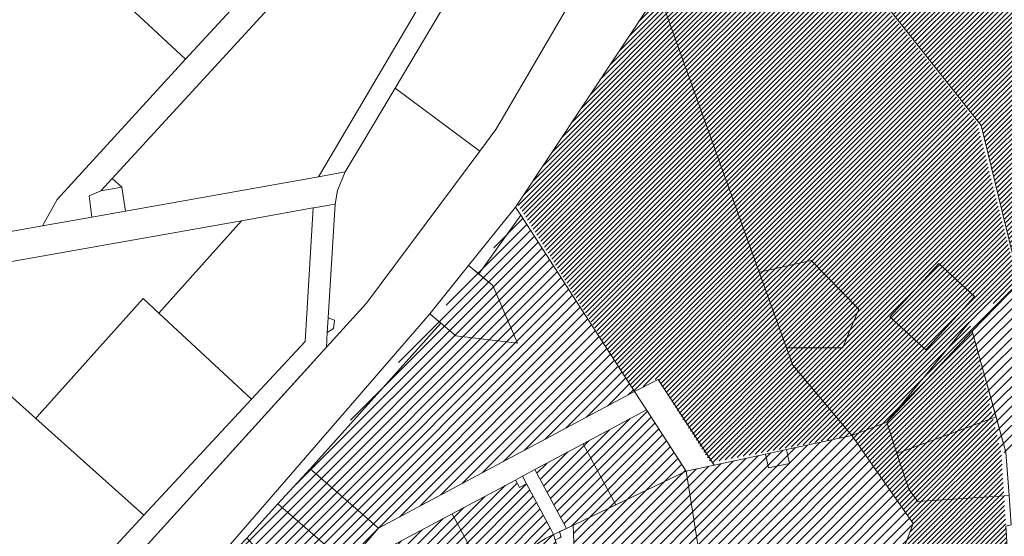
# Model space of a CAD drawing. Units: millimetres. Extents: x -1681 to 26508, y 8313 to 19736.
# Drawn here: x 19840 to 20751, y 11880 to 12358 of the extents above; entities that cross this region are included whole.
import ezdxf

# ---------------------------------------------------------------- set-up
doc = ezdxf.new("R2010")
doc.units = ezdxf.units.MM
doc.layers.get('0').update_dxf_attribs({"lineweight": 5})
doc.layers.add('1', color=39, linetype='Continuous', lineweight=5)
doc.layers.add('peetri kontakt', color=7, linetype='Continuous', lineweight=0)
pattern_1 = [(45, (0, -2588.0312), (-2.24506403, 2.24506403), [])]
pattern_2 = [(45, (0, -2588.031), (-4.490128, 4.490128), [])]

# ---------------------------------------------------------------- blocks, each defined once
blk = doc.blocks.new('AnonymousCell75')
at = {"layer": '1', "color": 1, "linetype": 'Continuous', "lineweight": 0, "flags": 128}
for points in [[(-73.82, 34.87), (-167, 294.24), (-139.57, 348.2), (-107.17, 350.24), (-87.9, 379.77), (-68.87, 418.48), (-67.23, 421.8), (-20.43, 362.65), (131.44, 170.58), (166.99, 25.42), (123.08, -19.79), (44.23, -103.94), (53.57, -132.71), (64.66, -165.62), (72.7, -177.14), (157.35, -171.5), (159.34, -198.7), (154.36, -199.94), (157.01, -242.17), (138.73, -259.77), (83.91, -262.61), (77.54, -262.93), (85.34, -350.6), (94.01, -350.1), (95.77, -380.09), (97.67, -412.74), (74.85, -421.79), (63.68, -393.44), (59.58, -375.39), (37.74, -279.11), (68.57, -197.59), (11.88, -116.02), (-42.91, -51.2), (-48.7, -35.08), (3.32, -34.95), (3.84, -33.71), (18.25, 0.6), (-25.72, 45.77), (-72.43, 35.18), (-73.82, 34.87)], [(125.42, 12.51), (92.24, 42.91), (46.98, -6.49), (80.15, -36.89), (125.42, 12.51)]]:
    blk.add_lwpolyline(points, close=True, dxfattribs=at)

msp = doc.modelspace()

# ---------------------------------------------------------------- hatches: boundary and pattern name
at = {"layer": 'peetri kontakt', "linetype": 'Continuous', "lineweight": 15}
h = msp.add_hatch(dxfattribs=at)
h.set_pattern_fill('ANSI31', color=72, style=0)
h.set_pattern_definition(pattern_1)
h.paths.add_polyline_path([(20499.56, 12193.43), (20524.41, 12124.25), (20525.8, 12124.56), (20572.51, 12135.15), (20616.48, 12089.98), (20602.07, 12055.67), (20601.55, 12054.43), (20549.53, 12054.3), (20555.32, 12038.18), (20610.11, 11973.36), (20642.46, 11985.44), (20718.55, 12077.87), (20764.3, 12114.24), (20746.02, 12182.46), (20726.12, 12261.85), (20509.08, 12536.56), (20431.23, 12383.62)])
h.paths.add_polyline_path([(20690.47, 12132.29), (20723.65, 12101.89), (20678.38, 12052.49), (20645.21, 12082.89)], flags=0)
h.paths.add_polyline_path([(20645.21, 12082.89), (20678.38, 12052.49), (20723.65, 12101.89), (20690.47, 12132.29)], flags=16)
h.paths.add_polyline_path([(20549.53, 12054.3), (20601.55, 12054.43), (20602.07, 12055.67), (20616.48, 12089.98), (20572.51, 12135.15), (20524.41, 12124.24)], flags=17)
h = msp.add_hatch(dxfattribs=at)
h.set_pattern_fill('ANSI31', color=72, style=0)
h.set_pattern_definition(pattern_1)
h.paths.add_polyline_path([(21160.34, 12110.38), (21192.8, 12138.47), (21126.18, 12208.03), (21122.78, 12211.58), (20927.72, 12415.28), (20756.59, 12422.87), (20577.8, 12452.03), (20729.67, 12259.96), (20765.22, 12114.8), (20885.7, 12188.43), (20932.33, 12002.04), (20972.85, 12012.18), (20975.96, 12001.25), (20989.37, 11953.97), (20950.7, 11944.67), (20952.24, 11938.81), (20950.06, 11938.27), (21102.71, 11915.12), (21172.48, 11938.73), (21206.14, 11950.12)])
h = msp.add_hatch(dxfattribs=at)
h.set_pattern_fill('ANSI31', color=72, style=0)
h.set_pattern_definition(pattern_1)
h.paths.add_polyline_path([(20431.17, 12383.65), (20300.76, 12187.2), (20409.01, 12013.91), (20429.66, 12026.21), (20479.2, 11948.19), (20610.11, 11973.36), (20555.32, 12038.18), (20493.03, 12211.58)])
h = msp.add_hatch(dxfattribs=at)
h.set_pattern_fill('ANSI31', color=50, scale=2, style=0)
h.set_pattern_definition(pattern_2)
h.paths.add_polyline_path([(20975.96, 12001.25), (20936.3, 11991.44), (20933.82, 11990.83), (20947.16, 11943.82), (20950.7, 11944.67), (20989.37, 11953.97)])
h.paths.add_polyline_path([(20933.82, 11990.83), (20929.02, 11989.64), (20891.68, 11980.41), (20904.98, 11933.68), (20944.4, 11943.16), (20947.16, 11943.82)])
h.paths.add_polyline_path([(20891.68, 11980.41), (20848.79, 11969.8), (20862, 11923.36), (20904.98, 11933.68)])
h.paths.add_polyline_path([(20845.91, 11969.09), (20803.45, 11958.59), (20816.59, 11912.43), (20859.12, 11922.66)])
h.paths.add_polyline_path([(20803.45, 11958.59), (20766.68, 11949.5), (20769.85, 11901.19), (20816.59, 11912.43)])
h.paths.add_polyline_path([(20885.7, 12188.43), (20765.22, 12114.8), (20740.43, 12097.69), (20718.55, 12077.87), (20748.34, 11957.04), (20765.96, 11960.42), (20844.75, 11980.17), (20843.74, 11983.75), (20852.67, 11985.98), (20851.77, 11989.58), (20863.41, 11992.49), (20865.22, 11985.25), (20932.33, 12002.04)])
at = {"layer": 'peetri kontakt', "linetype": 'Continuous', "lineweight": 15, "true_color": 0xed1f24}
h = msp.add_hatch(dxfattribs=at)
h.set_pattern_fill('ANSI31', color=240, scale=2, style=0)
h.set_pattern_definition([(45, (20172.1416, 11887.551), (-4.49013, 4.49013), [])])
h.paths.add_polyline_path([(20409.01, 12013.91), (20303.78, 12176.92), (20108.86, 11942.37), (20079.11, 11909.93), (20143.33, 11854.3), (20172.14, 11887.55)])
h.paths.add_polyline_path([(20143.33, 11854.3), (20079.11, 11909.93), (20043.35, 11870.83), (20103.56, 11808.56), (20110.2, 11816.04)])
h.paths.add_polyline_path([(20103.54, 11808.36), (20043.35, 11870.83), (20010.64, 11833.5), (19976, 11793.51), (19950.38, 11755.16), (19918.63, 11707.62), (19863.06, 11624.41), (20001.24, 11690.25)])
at = {"layer": 'peetri kontakt', "linetype": 'Continuous', "lineweight": 15}
h = msp.add_hatch(dxfattribs=at)
h.set_pattern_fill('ANSI31', color=50, style=0)
h.set_pattern_definition(pattern_1)
h.paths.add_polyline_path([(20635.97, 11810.26), (20657.81, 11713.99), (20661.91, 11695.94), (20673.08, 11667.59), (20695.89, 11676.64), (20694, 11709.25), (20693.94, 11709.25), (20692.24, 11739.27), (20683.57, 11738.77), (20675.77, 11826.45), (20675.77, 11826.45), (20736.96, 11829.61), (20755.24, 11847.21), (20750.82, 11917.56), (20670.93, 11912.24), (20662.89, 11923.76), (20651.8, 11956.67), (20642.46, 11985.44), (20610.11, 11973.36), (20666.8, 11891.79)])
h.paths.add_polyline_path([(20721.26, 12069.56), (20718.55, 12077.87), (20642.46, 11985.44), (20651.8, 11956.67), (20662.89, 11923.76), (20670.93, 11912.24), (20750.82, 11917.56), (20748.34, 11957.04)])
at = {"layer": 'peetri kontakt', "linetype": 'Continuous', "lineweight": 15, "true_color": 0xed1f24}
h = msp.add_hatch(dxfattribs=at)
h.set_pattern_fill('ANSI31', color=240, scale=2, style=0)
h.set_pattern_definition(pattern_2)
h.paths.add_polyline_path([(20420.07, 11996.86), (20361.48, 11965.6), (20390.1, 11911.95), (20391.57, 11909.19), (20456.62, 11940.25), (20455.42, 11942.11)])
h.paths.add_polyline_path([(20361.48, 11965.6), (20316.89, 11941.81), (20343.54, 11891.79), (20345.89, 11887.38), (20352.27, 11890.43), (20391.57, 11909.19), (20390.1, 11911.95)])
h.paths.add_polyline_path([(20309.12, 11928.61), (20302.47, 11925.07), (20298.73, 11932.13), (20240.12, 11900.86), (20269.15, 11846.43), (20271.51, 11842.02), (20326.52, 11878.12), (20334.12, 11881.75), (20331.77, 11886.16)])
h.paths.add_polyline_path([(20335.67, 11876.79), (20341.18, 11879.15), (20339.56, 11884.35), (20334.12, 11881.75), (20326.52, 11878.12), (20271.51, 11842.02), (20241.61, 11822.4), (20213.95, 11804.25), (20229.93, 11749.6), (20316.82, 11777.14), (20362.45, 11791.35)])
h.paths.add_polyline_path([(20201.05, 11795.78), (20162.13, 11770.24), (20151.61, 11763.33), (20097.89, 11728.08), (20102.87, 11710.62), (20119.9, 11715.46), (20170.02, 11730.56), (20170.03, 11730.54), (20215.03, 11743.92), (20220.21, 11741.05), (20214.62, 11757.02)])
h.paths.add_polyline_path([(20240.12, 11900.86), (20184.98, 11871.45), (20237.83, 11825.67), (20241.61, 11822.4), (20271.51, 11842.02), (20269.15, 11846.43)])
h.paths.add_polyline_path([(20237.83, 11825.67), (20184.98, 11871.45), (20154.42, 11836.17), (20197.27, 11799.05), (20201.05, 11795.78), (20213.95, 11804.25), (20241.61, 11822.4)])
h.paths.add_polyline_path([(20154.42, 11836.17), (20124.49, 11801.62), (20158.29, 11773.44), (20162.13, 11770.24), (20201.05, 11795.78), (20197.27, 11799.05)])
h.paths.add_polyline_path([(20116.65, 11792.54), (20076.7, 11746.45), (20097.89, 11728.08), (20151.61, 11763.33), (20147.77, 11766.54)])
at = {"layer": 'peetri kontakt', "linetype": 'Continuous', "lineweight": 15}
h = msp.add_hatch(dxfattribs=at)
h.set_pattern_fill('ANSI31', color=230, scale=2, style=0)
h.set_pattern_definition(pattern_2)
h.paths.add_polyline_path([(20610.11, 11973.36), (20549.7, 11960.32), (20552.48, 11947.44), (20532.98, 11943.23), (20530.24, 11956.13), (20456.62, 11940.25), (20477.48, 11810.26), (20493.45, 11810.26), (20635.97, 11810.26), (20666.8, 11891.78)])
h.paths.add_polyline_path([(20549.7, 11960.33), (20530.24, 11956.13), (20532.98, 11943.23), (20552.48, 11947.44)], flags=17)
at = {"layer": 'peetri kontakt', "linetype": 'Continuous', "lineweight": 15, "true_color": 0x999b37}
h = msp.add_hatch(dxfattribs=at)
h.set_pattern_fill('ANSI31', color=55, scale=2, style=0)
h.set_pattern_definition(pattern_2)
h.paths.add_polyline_path([(20456.62, 11940.25), (20391.57, 11909.19), (20352.27, 11890.43), (20353.24, 11866.25), (20397.7, 11727.6), (20457.01, 11717.24), (20477.48, 11810.26)])

# ---------------------------------------------------------------- linework, layer by layer
at = {"layer": '1', "color": 1, "linetype": 'Continuous', "lineweight": 0, "flags": 128}
for points in [[(20154.6, 12459.98), (20156.38, 12461.91), (20162.51, 12456.26), (20167.34, 12461.7), (20168.76, 12460.37), (20229.53, 12403.82), (20131.25, 12237.43), (20116.45, 12212.37), (19938.04, 12180.79), (19934.76, 12202.93), (19925.66, 12210.85), (20154.6, 12459.98)], [(19735.64, 12290.05), (19737.12, 12291.66), (19750.87, 12306.63), (19810.26, 12371.32), (19847.48, 12411.85), (19869.78, 12436.14), (19993.69, 12321.26), (19874.75, 12191.51), (19861.33, 12167.27), (19821.07, 12160.12), (19817.42, 12180.76), (19735.64, 12290.05)], [(20298.95, 12184.47), (20428.48, 12379.36), (20431.23, 12383.62), (20524.41, 12124.25), (20549.53, 12054.3), (20555.32, 12038.18), (20610.11, 11973.36), (20549.7, 11960.32), (20530.24, 11956.13), (20482.65, 11945.87), (20430.73, 12025.16), (20408.97, 12013.89), (20303.78, 12176.92), (20298.95, 12184.47)], [(20187.47, 12294.48), (20265.74, 12236.08), (20243.27, 12205.96), (20160.97, 12095.65), (20123.9, 12054.81), (20124.73, 12068.42), (20130.4, 12072.33), (20131.27, 12080.05), (20125.58, 12082.06), (20132.05, 12187.05), (20134.31, 12199.78), (20141.42, 12216.93), (20156.19, 12241.81), (20187.47, 12294.48)], [(19925.66, 12210.85), (19934.76, 12202.93), (19915.23, 12199.5), (19925.66, 12210.85)], [(19904.31, 12194.98), (19915.23, 12199.5), (19934.76, 12202.93), (19938.04, 12180.79), (19906.86, 12175.18), (19904.31, 12194.98)], [(20045.47, 12171.9), (20111.8, 12183.63), (20104.2, 12060.13), (20054.66, 12006.73), (19968.94, 12086.32), (20045.47, 12171.9)], [(20298.95, 12184.47), (20303.78, 12176.92), (20265.05, 12122.84), (20255.42, 12130.51), (20298.95, 12184.47)], [(19715.82, 12113.6), (20045.47, 12171.9), (19968.94, 12086.32), (19954.32, 12099.89), (19858.31, 11992.55), (19855.11, 11988.97), (19790.02, 12047.21), (19715.82, 12113.6)], [(20303.78, 12176.92), (20408.97, 12013.89), (20172.14, 11887.56), (20108.86, 11942.37), (20229.77, 12077.14), (20243.67, 12065.5), (20300.64, 12058.61), (20277.99, 12111.86), (20265.05, 12122.84), (20303.78, 12176.92)], [(20525.8, 12124.56), (20572.51, 12135.15), (20616.48, 12089.98), (20602.07, 12055.67), (20601.55, 12054.43), (20549.53, 12054.3), (20524.41, 12124.25), (20525.8, 12124.56)], [(20219.66, 12085.61), (20255.42, 12130.51), (20277.99, 12111.86), (20300.64, 12058.61), (20243.67, 12065.5), (20219.66, 12085.61)], [(20645.21, 12082.89), (20690.47, 12132.29), (20723.65, 12101.89), (20678.38, 12052.49), (20645.21, 12082.89)], [(19855.11, 11988.97), (19858.31, 11992.55), (19954.32, 12099.89), (19968.94, 12086.32), (20054.66, 12006.73), (19955.08, 11899.5), (19855.11, 11988.97)], [(20219.66, 12085.61), (20229.77, 12077.14), (20108.86, 11942.37), (20079.11, 11909.93), (20050.19, 11878.35), (20043.35, 11870.83), (20009.13, 11833.23), (19984.28, 11805.91), (20007.5, 11840.68), (20219.66, 12085.61)], [(20125.58, 12082.06), (20131.27, 12080.05), (20130.4, 12072.33), (20124.73, 12068.42), (20125.58, 12082.06)], [(20642.46, 11985.44), (20721.31, 12069.59), (20743.47, 11990.62), (20651.8, 11956.67), (20642.46, 11985.44)], [(19694.27, 11940.01), (19786.56, 12043.33), (19790.02, 12047.21), (19855.11, 11988.97), (19955.08, 11899.5), (19910.87, 11851.9), (19862.55, 11808.45), (19843.38, 11805.29), (19830.39, 11817.09), (19782.75, 11860.1), (19694.27, 11940.01)], [(20420.05, 11996.85), (20408.97, 12013.89), (20430.73, 12025.16), (20482.65, 11945.87), (20456.62, 11940.25), (20420.05, 11996.85)], [(20361.46, 11965.61), (20420.05, 11996.85), (20455.42, 11942.11), (20456.62, 11940.25), (20391.57, 11909.19), (20390.1, 11911.95), (20361.46, 11965.61)], [(20651.8, 11956.67), (20743.47, 11990.62), (20752.64, 11958), (20755.58, 11917.88), (20670.93, 11912.24), (20662.89, 11923.76), (20651.8, 11956.67)], [(20456.62, 11940.25), (20530.24, 11956.13), (20532.98, 11943.23), (20552.48, 11947.44), (20549.7, 11960.32), (20610.11, 11973.36), (20666.8, 11891.79), (20635.97, 11810.27), (20493.45, 11810.26), (20477.48, 11810.26), (20456.62, 11940.25)], [(20316.89, 11941.82), (20361.46, 11965.61), (20390.1, 11911.95), (20391.57, 11909.19), (20345.89, 11887.38), (20343.54, 11891.79), (20316.89, 11941.82)], [(20532.98, 11943.23), (20530.24, 11956.13), (20549.7, 11960.32), (20552.48, 11947.44), (20532.98, 11943.23)], [(20108.86, 11942.37), (20172.14, 11887.56), (20143.34, 11854.3), (20079.11, 11909.93), (20108.86, 11942.37)], [(20298.73, 11932.09), (20305.37, 11935.65), (20309.12, 11928.61), (20302.47, 11925.07), (20298.73, 11932.09)], [(20305.37, 11935.65), (20316.89, 11941.82), (20343.54, 11891.79), (20345.89, 11887.38), (20334.12, 11881.75), (20331.77, 11886.16), (20309.12, 11928.61), (20305.37, 11935.65)], [(20240.14, 11900.87), (20298.73, 11932.09), (20302.47, 11925.07), (20309.12, 11928.61), (20331.77, 11886.16), (20334.12, 11881.75), (20326.52, 11878.12), (20271.51, 11842.02), (20269.15, 11846.43), (20240.14, 11900.87)], [(20079.11, 11909.93), (20143.34, 11854.3), (20110.21, 11816.04), (20050.19, 11878.35), (20079.11, 11909.93)], [(20184.98, 11871.42), (20240.14, 11900.87), (20269.15, 11846.43), (20271.51, 11842.02), (20241.61, 11822.4), (20237.83, 11825.67), (20184.98, 11871.42)], [(20339.56, 11884.35), (20345.89, 11887.38), (20352.27, 11890.43), (20353.24, 11866.25), (20397.7, 11727.6), (20457.01, 11717.24), (20477.48, 11810.26), (20493.45, 11810.26), (20474.52, 11710.14), (20477.61, 11675.57), (20453.74, 11671.55), (20448.97, 11690.27), (20435.25, 11700.68), (20390.07, 11709.95), (20370.14, 11711.48), (20370.94, 11721.71), (20382.91, 11725.2), (20380.61, 11733.84), (20362.45, 11791.35), (20335.67, 11876.79), (20341.18, 11879.15), (20339.56, 11884.35)], [(20241.61, 11822.4), (20271.51, 11842.02), (20326.52, 11878.12), (20334.12, 11881.75), (20335.67, 11876.79), (20362.45, 11791.35), (20316.82, 11777.14), (20229.93, 11749.6), (20213.95, 11804.25), (20241.61, 11822.4)]]:
    msp.add_lwpolyline(points, close=True, dxfattribs=at)
for points in [[(20154.6, 12459.98), (19925.66, 12210.85), (19915.23, 12199.5), (19904.31, 12194.98), (19906.86, 12175.18), (19861.33, 12167.27), (19874.75, 12191.51), (19993.69, 12321.26), (20061.65, 12395.36)], [(20752.64, 11958), (20721.31, 12069.59), (20765.22, 12114.8), (20729.67, 12259.96), (20577.8, 12452.03)], [(19775.94, 11671.49), (19925.68, 11836.41), (20123.9, 12054.81), (20160.97, 12095.65), (20243.27, 12205.96), (20265.74, 12236.08), (20280.8, 12256.26), (20285.65, 12264.56), (20339.82, 12357.29), (20379.24, 12424.76)], [(20249.41, 12398.79), (20187.47, 12294.48), (20156.19, 12241.81), (20141.42, 12216.93), (20116.45, 12212.37), (20131.25, 12237.43), (20229.53, 12403.82)], [(20428.48, 12379.36), (20298.95, 12184.47), (20255.42, 12130.51), (20219.66, 12085.61), (20007.5, 11840.68), (19984.28, 11805.91), (19976, 11793.51), (19950.38, 11755.16), (19918.63, 11707.62), (19863.06, 11624.4), (19851.27, 11606.79), (19816.5, 11558.05)], [(19821.07, 12160.12), (19861.33, 12167.27), (19906.86, 12175.18), (19938.04, 12180.79), (20116.45, 12212.37), (20141.42, 12216.93), (20134.31, 12199.78), (20132.05, 12187.05), (20124.87, 12185.83), (20115.85, 12184.34), (20111.8, 12183.63), (20045.47, 12171.9), (19715.82, 12113.6)], [(19830.39, 11817.09), (19843.38, 11805.29), (19862.55, 11808.45), (19910.87, 11851.9), (19955.08, 11899.5), (20054.66, 12006.73), (20104.2, 12060.13), (20111.8, 12183.63), (20111.8, 12183.63), (20115.85, 12184.34), (20124.87, 12185.83), (20132.05, 12187.05), (20125.58, 12082.06), (20124.73, 12068.42), (20123.9, 12054.81), (20117.54, 12047.8), (20106.7, 12035.86), (19925.68, 11836.41), (19839.4, 11784.97)], [(20143.34, 11854.3), (20172.14, 11887.56), (20408.97, 12013.89), (20420.05, 11996.85), (20361.46, 11965.61), (20316.89, 11941.82), (20305.37, 11935.65), (20298.73, 11932.09), (20240.14, 11900.87), (20184.98, 11871.42)]]:
    msp.add_lwpolyline(points, dxfattribs=at)
at = {"layer": 'peetri kontakt', "color": 50, "linetype": 'Continuous', "lineweight": 15}
msp.add_lwpolyline([(20718.55, 12077.87), (20642.46, 11985.44), (20610.11, 11973.36)], dxfattribs=at)

# ---------------------------------------------------------------- block references
at = {"color": 1, "linetype": 'Continuous', "lineweight": 0}
msp.add_blockref('AnonymousCell75', (20598.23, 12089.38), dxfattribs=at)

doc.saveas('drawing.dxf')
